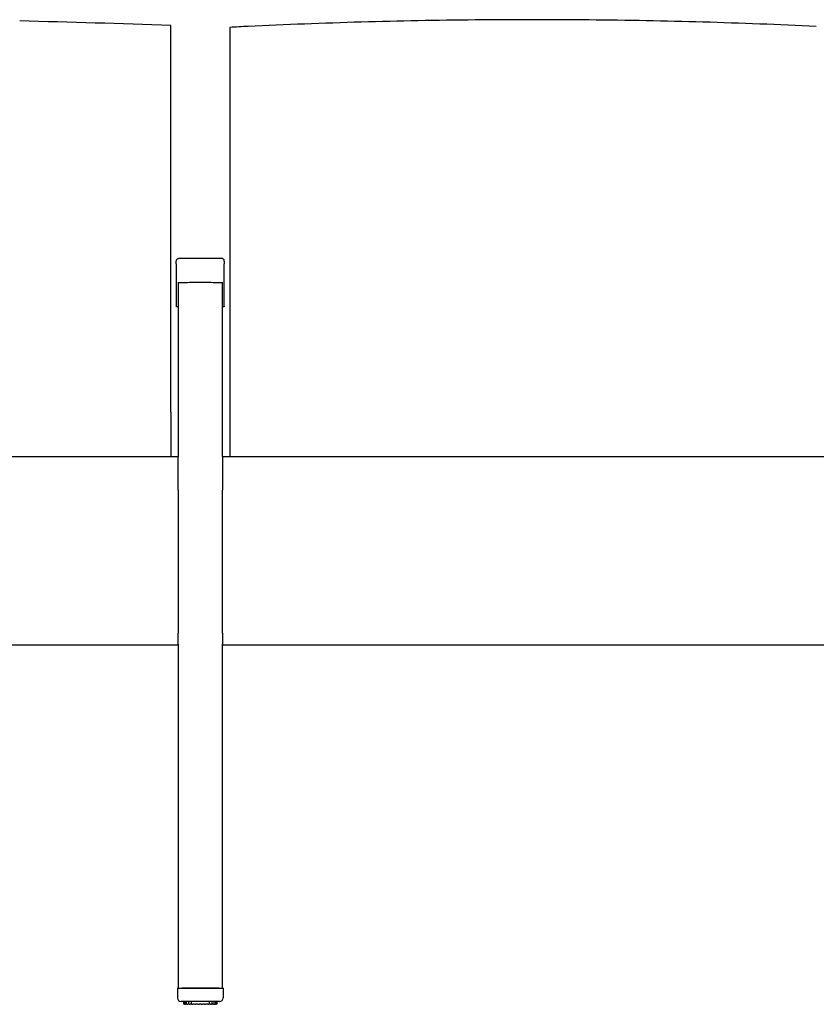
# Model space of a CAD drawing. Units: inches. Extents: x 6 to 126, y 4 to 98.
# Drawn here: x 72 to 99, y 33 to 66 of the extents above; entities that cross this region are included whole.
import ezdxf

# ---------------------------------------------------------------- set-up
doc = ezdxf.new("R2010")
doc.units = ezdxf.units.IN
doc.header["$LTSCALE"] = 12
doc.header["$MEASUREMENT"] = 0
doc.layers.add('Visible (ANSI)', color=7, linetype='Continuous', lineweight=25)

msp = doc.modelspace()

# ---------------------------------------------------------------- linework, layer by layer
at = {"layer": 'Visible (ANSI)'}
for p, q in [((76.921, 66.034), (76.921, 66.275)), ((78.921, 66.215), (78.921, 65.974)), ((79.539, 66.246), (79.539, 66.246)), ((98.803, 66.246), (98.803, 66.246)), ((76.921, 61.255), (76.921, 66.034)), ((78.921, 65.974), (78.921, 61.19)), ((76.921, 60.883), (76.921, 61.255)), ((78.921, 61.19), (78.921, 60.817)), ((76.921, 53.175), (76.921, 60.883)), ((78.921, 60.817), (78.921, 53.113)), ((77.108, 58.289), (77.108, 58.293)), ((77.108, 58.254), (77.108, 58.289)), ((77.108, 58.235), (77.108, 58.254)), ((77.108, 58.199), (77.108, 58.235)), ((77.108, 58.199), (77.108, 58.196)), ((77.108, 58.196), (77.108, 58.169)), ((77.108, 58.169), (77.108, 57.585)), ((77.202, 58.387), (78.64, 58.387)), ((78.733, 58.293), (78.733, 58.289)), ((78.733, 58.289), (78.733, 58.254)), ((78.733, 58.254), (78.733, 58.235)), ((78.733, 58.235), (78.733, 58.199)), ((78.733, 58.196), (78.733, 58.199)), ((78.733, 58.169), (78.733, 58.196)), ((78.733, 57.585), (78.733, 58.169)), ((77.108, 57.585), (77.108, 56.758)), ((77.171, 57.571), (77.171, 51.673)), ((78.671, 51.673), (78.671, 57.571)), ((78.733, 56.758), (78.733, 57.585)), ((76.921, 53.175), (76.921, 51.673)), ((78.921, 53.113), (78.921, 51.673)), ((47.171, 51.673), (77.171, 51.673)), ((77.171, 50.526), (77.171, 51.673)), ((78.671, 51.673), (78.671, 50.526)), ((78.671, 51.673), (99.671, 51.673)), ((77.171, 50.526), (77.171, 45.681)), ((78.671, 45.681), (78.671, 50.526)), ((77.171, 45.308), (77.171, 45.681)), ((78.671, 45.681), (78.671, 45.308)), ((47.171, 45.284), (77.171, 45.284)), ((77.171, 45.308), (77.171, 33.65)), ((78.671, 33.65), (78.671, 45.308)), ((78.671, 45.284), (99.671, 45.284)), ((77.146, 33.65), (77.146, 33.32)), ((77.146, 33.65), (77.146, 33.65)), ((77.271, 33.65), (78.571, 33.65)), ((78.546, 33.65), (77.296, 33.65)), ((78.696, 33.65), (78.696, 33.65)), ((78.696, 33.65), (78.696, 33.32)), ((78.571, 33.195), (77.271, 33.195)), ((77.358, 33.195), (77.358, 33.122)), ((77.365, 33.195), (77.365, 33.121)), ((77.395, 33.195), (77.395, 33.121)), ((77.395, 33.101), (77.395, 33.101)), ((77.435, 33.101), (77.435, 33.101)), ((77.448, 33.195), (77.448, 33.121)), ((77.469, 33.101), (77.469, 33.101)), ((77.496, 33.101), (77.496, 33.101)), ((77.52, 33.195), (77.52, 33.121)), ((77.541, 33.101), (77.541, 33.101)), ((77.576, 33.101), (77.576, 33.101)), ((77.576, 33.101), (77.576, 33.101)), ((77.609, 33.195), (77.609, 33.121)), ((77.63, 33.101), (77.63, 33.101)), ((77.67, 33.101), (77.67, 33.101)), ((77.67, 33.101), (77.67, 33.101)), ((77.731, 33.101), (77.731, 33.101)), ((77.776, 33.101), (77.776, 33.101)), ((77.841, 33.101), (77.841, 33.101)), ((77.887, 33.101), (77.887, 33.101)), ((78.001, 33.101), (78.001, 33.101)), ((78.066, 33.101), (78.066, 33.101)), ((78.172, 33.101), (78.172, 33.101)), ((78.172, 33.101), (78.172, 33.101)), ((78.212, 33.101), (78.212, 33.101)), ((78.232, 33.121), (78.232, 33.195)), ((78.266, 33.101), (78.266, 33.101)), ((78.266, 33.101), (78.266, 33.101)), ((78.301, 33.101), (78.301, 33.101)), ((78.301, 33.101), (78.301, 33.101)), ((78.322, 33.121), (78.322, 33.195)), ((78.346, 33.101), (78.346, 33.101)), ((78.373, 33.101), (78.373, 33.101)), ((78.394, 33.121), (78.394, 33.195)), ((78.406, 33.101), (78.406, 33.101)), ((78.446, 33.121), (78.446, 33.195)), ((78.447, 33.101), (78.447, 33.101)), ((78.476, 33.121), (78.476, 33.195)), ((78.483, 33.195), (78.483, 33.122))]:
    msp.add_line(p, q, dxfattribs=at)
for centre, start, end in [((77.271, 33.32), 180, 270), ((78.571, 33.32), 270, 0)]:
    msp.add_arc(centre, 0.125, start, end, dxfattribs=at)
for centre, major_axis, ratio, start_param, end_param in [((62.323, -333.271), (0.001, 399.817), 0.991466, 6.246353, 6.259277), ((89.019, -133.343), (-0.001, 199.818), 0.991488, 0.047864, 0.050986), ((77.271, 33.65), (-0.125, 0), 0.000307, 0, 1.570796), ((77.271, 33.65), (-0.125, 0), 0.000307, 5.639684, 6.283185), ((77.296, 33.65), (-0.125, 0), 0.000307, 0.000001, 1.570797), ((78.546, 33.65), (0.125, 0), 0.000307, 4.712389, 6.283185), ((78.571, 33.65), (0.125, 0), 0.000307, 4.712389, 6.283185), ((78.571, 33.65), (0.125, 0), 0.000307, 0, 0.643501), ((77.922, 33.101), (-0.544, 0), 0.000309, 0.166759, 0.252654), ((77.921, 33.101), (-0.543, 0), 0.000307, 0.375902, 0.461983), ((77.921, 33.101), (-0.543, 0), 0.000307, 0.585297, 0.671395), ((77.921, 33.101), (-0.543, 0), 0.000307, 0.794723, 0.880823), ((77.921, 33.101), (-0.543, 0), 0.000307, 1.004147, 1.090258), ((77.921, 33.101), (-0.543, 0), 0.000307, 1.213594, 1.29969), ((77.921, 33.101), (-0.543, 0), 0.000307, 1.423029, 1.509129), ((77.921, 33.101), (-0.543, 0), 0.000307, 1.632465, 1.718566), ((77.921, 33.101), (-0.543, 0), 0.000307, 1.841905, 1.928001), ((77.921, 33.101), (-0.543, 0), 0.000307, 2.051342, 2.137439), ((77.921, 33.101), (-0.543, 0), 0.000307, 2.260772, 2.346873), ((77.921, 33.101), (-0.543, 0), 0.000307, 2.470202, 2.556299), ((77.921, 33.101), (0.543, 0), 0.000307, 5.821204, 5.907284), ((77.92, 33.101), (0.544, 0), 0.000309, 6.030533, 6.116429)]:
    msp.add_ellipse(centre, major_axis=major_axis, ratio=ratio, start_param=start_param, end_param=end_param, dxfattribs=at)
for points, knots in [([(89.171, 66.475), (88.527, 66.475), (87.882, 66.472), (86.595, 66.46), (85.951, 66.451), (84.664, 66.426), (84.022, 66.411), (82.738, 66.374), (82.097, 66.353), (80.816, 66.304), (80.177, 66.277), (79.539, 66.246)], [0, 0, 0, 0, 4.896744, 4.896744, 9.793488, 9.793488, 14.690231, 14.690231, 19.586975, 19.586975, 24.483719, 24.483719, 24.483719, 24.483719]), ([(98.803, 66.246), (98.165, 66.277), (97.526, 66.304), (96.245, 66.353), (95.604, 66.374), (94.32, 66.411), (93.677, 66.426), (92.391, 66.451), (91.747, 66.46), (90.459, 66.472), (89.815, 66.475), (89.171, 66.475)], [-0.004634, -0.004634, -0.004634, -0.004634, 4.89211, 4.89211, 9.788854, 9.788854, 14.685598, 14.685598, 19.582341, 19.582341, 24.479085, 24.479085, 24.479085, 24.479085]), ([(77.108, 58.293), (77.108, 58.294), (77.108, 58.294), (77.108, 58.306), (77.111, 58.319), (77.121, 58.341), (77.128, 58.351), (77.145, 58.369), (77.155, 58.375), (77.178, 58.385), (77.19, 58.387), (77.202, 58.387)], [-0.3753402, -0.3753402, -0.3753402, -0.3753402, -0.3734285, -0.3734285, -0.2790259, -0.2790259, -0.1859793, -0.1859793, -0.0929792, -0.0929792, 0, 0, 0, 0]), ([(77.109, 58.199), (77.108, 58.198), (77.108, 58.197), (77.108, 58.196), (77.108, 58.196), (77.108, 58.196)], [-0.01705807, -0.01705807, -0.01705807, -0.01705807, 0, 0, 0.00153332, 0.00153332, 0.00153332, 0.00153332]), ([(78.733, 58.293), (78.733, 58.294), (78.733, 58.294), (78.733, 58.306), (78.731, 58.319), (78.721, 58.341), (78.714, 58.351), (78.697, 58.369), (78.686, 58.375), (78.664, 58.385), (78.652, 58.387), (78.64, 58.387)], [-0.0019118, -0.0019118, -0.0019118, -0.0019118, 0, 0, 0.0944057, 0.0944057, 0.1874554, 0.1874554, 0.2804586, 0.2804586, 0.3734408, 0.3734408, 0.3734408, 0.3734408]), ([(78.733, 58.196), (78.733, 58.196), (78.733, 58.196), (78.733, 58.197), (78.733, 58.198), (78.733, 58.199)], [-0.33116617, -0.33116617, -0.33116617, -0.33116617, -0.3296329, -0.3296329, -0.31257536, -0.31257536, -0.31257536, -0.31257536]), ([(77.159, 57.57), (77.159, 57.57), (77.159, 57.57), (77.16, 57.57), (77.16, 57.57), (77.162, 57.57), (77.164, 57.57), (77.169, 57.57), (77.172, 57.571), (77.179, 57.571), (77.183, 57.571), (77.189, 57.571), (77.191, 57.571), (77.194, 57.571)], [0.0335837, 0.0335837, 0.0335837, 0.0335837, 0.0366126, 0.0366126, 0.0564829, 0.0564829, 0.0902544, 0.0902544, 0.1259108, 0.1259108, 0.1603275, 0.1603275, 0.1782817, 0.1782817, 0.1782817, 0.1782817]), ([(77.194, 57.571), (77.29, 57.572), (77.387, 57.572), (77.581, 57.573), (77.678, 57.573), (77.872, 57.573), (77.969, 57.573), (78.164, 57.573), (78.261, 57.573), (78.455, 57.572), (78.552, 57.572), (78.648, 57.571)], [4.5738134, 4.5738134, 4.5738134, 4.5738134, 4.6292436, 4.6292436, 4.6846739, 4.6846739, 4.7401041, 4.7401041, 4.7955343, 4.7955343, 4.8509646, 4.8509646, 4.8509646, 4.8509646]), ([(78.648, 57.571), (78.652, 57.571), (78.655, 57.571), (78.662, 57.571), (78.665, 57.571), (78.672, 57.571), (78.675, 57.57), (78.679, 57.57), (78.681, 57.57), (78.682, 57.57), (78.682, 57.57), (78.682, 57.57)], [0, 0, 0, 0, 0.0283844, 0.0283844, 0.0593476, 0.0593476, 0.0948968, 0.0948968, 0.1305532, 0.1305532, 0.1446983, 0.1446983, 0.1446983, 0.1446983]), ([(77.171, 56.74), (77.17, 56.74), (77.169, 56.74), (77.161, 56.74), (77.155, 56.74), (77.144, 56.741), (77.139, 56.741), (77.131, 56.741), (77.128, 56.742), (77.124, 56.742), (77.122, 56.742), (77.12, 56.743), (77.119, 56.743), (77.117, 56.744), (77.116, 56.744), (77.114, 56.746), (77.112, 56.748), (77.11, 56.751), (77.109, 56.753), (77.108, 56.756), (77.108, 56.757), (77.108, 56.758)], [0.0471503, 0.0471503, 0.0471503, 0.0471503, 0.0556286, 0.0556286, 0.1112572, 0.1112572, 0.1668858, 0.1668858, 0.2225144, 0.2225144, 0.2503287, 0.2503287, 0.2602341, 0.2602341, 0.2679693, 0.2679693, 0.2729837, 0.2729837, 0.2764902, 0.2764902, 0.278143, 0.278143, 0.278143, 0.278143]), ([(78.733, 56.758), (78.733, 56.757), (78.733, 56.755), (78.732, 56.752), (78.731, 56.75), (78.73, 56.748), (78.729, 56.747), (78.727, 56.745), (78.726, 56.745), (78.724, 56.744), (78.724, 56.744), (78.722, 56.743), (78.722, 56.743), (78.72, 56.742), (78.719, 56.742), (78.715, 56.742), (78.712, 56.741), (78.705, 56.741), (78.7, 56.741), (78.689, 56.74), (78.683, 56.74), (78.675, 56.74), (78.673, 56.74), (78.671, 56.74)], [0, 0, 0, 0, 0.002527, 0.002527, 0.0053083, 0.0053083, 0.0088646, 0.0088646, 0.0135544, 0.0135544, 0.0194032, 0.0194032, 0.0281388, 0.0281388, 0.0486421, 0.0486421, 0.1042707, 0.1042707, 0.1598993, 0.1598993, 0.2155279, 0.2155279, 0.2309916, 0.2309916, 0.2309916, 0.2309916]), ([(77.379, 33.101), (77.379, 33.101), (77.378, 33.101), (77.378, 33.101), (77.378, 33.101), (77.378, 33.101), (77.377, 33.101), (77.377, 33.102), (77.377, 33.102), (77.377, 33.102), (77.377, 33.102), (77.376, 33.102), (77.376, 33.102), (77.375, 33.102), (77.375, 33.102), (77.372, 33.102), (77.37, 33.103), (77.367, 33.105), (77.365, 33.106), (77.362, 33.109), (77.361, 33.111), (77.36, 33.114), (77.359, 33.116), (77.359, 33.119), (77.358, 33.12), (77.358, 33.122)], [0, 0, 0, 0, 0.0309252, 0.0309252, 0.0463518, 0.0463518, 0.0520917, 0.0520917, 0.0540355, 0.0540355, 0.0559896, 0.0559896, 0.0579421, 0.0579421, 0.0618582, 0.0618582, 0.0776313, 0.0776313, 0.0932988, 0.0932988, 0.1089655, 0.1089655, 0.1197656, 0.1197656, 0.1310968, 0.1310968, 0.1310968, 0.1310968]), ([(77.386, 33.101), (77.383, 33.101), (77.381, 33.102), (77.377, 33.103), (77.375, 33.105), (77.371, 33.107), (77.37, 33.109), (77.367, 33.113), (77.366, 33.115), (77.366, 33.118), (77.365, 33.12), (77.365, 33.121)], [0, 0, 0, 0, 0.01804997, 0.01804997, 0.03512139, 0.03512139, 0.05190058, 0.05190058, 0.06822737, 0.06822737, 0.08025256, 0.08025256, 0.08025256, 0.08025256]), ([(77.416, 33.101), (77.414, 33.101), (77.411, 33.102), (77.407, 33.103), (77.405, 33.105), (77.401, 33.107), (77.4, 33.109), (77.397, 33.113), (77.396, 33.115), (77.396, 33.118), (77.395, 33.12), (77.395, 33.121)], [0, 0, 0, 0, 0.01860223, 0.01860223, 0.03613162, 0.03613162, 0.05316306, 0.05316306, 0.06952223, 0.06952223, 0.08098928, 0.08098928, 0.08098928, 0.08098928]), ([(77.415, 33.101), (77.415, 33.101), (77.414, 33.101), (77.41, 33.101), (77.406, 33.101), (77.4, 33.101), (77.398, 33.101), (77.396, 33.101)], [0.14986319, 0.14986319, 0.14986319, 0.14986319, 0.15900221, 0.15900221, 0.19092822, 0.19092822, 0.2096625, 0.2096625, 0.2096625, 0.2096625]), ([(77.468, 33.101), (77.466, 33.101), (77.464, 33.101), (77.458, 33.101), (77.454, 33.101), (77.447, 33.101), (77.442, 33.101), (77.437, 33.101), (77.436, 33.101), (77.435, 33.101)], [0.1293908, 0.1293908, 0.1293908, 0.1293908, 0.1590022, 0.1590022, 0.1909282, 0.1909282, 0.2228795, 0.2228795, 0.2305609, 0.2305609, 0.2305609, 0.2305609]), ([(77.469, 33.101), (77.466, 33.101), (77.464, 33.102), (77.459, 33.103), (77.457, 33.105), (77.454, 33.107), (77.452, 33.109), (77.45, 33.113), (77.449, 33.115), (77.448, 33.118), (77.448, 33.12), (77.448, 33.121)], [0.00000822, 0.00000822, 0.00000822, 0.00000822, 0.01870685, 0.01870685, 0.03634238, 0.03634238, 0.05345248, 0.05345248, 0.06983004, 0.06983004, 0.08119391, 0.08119391, 0.08119391, 0.08119391]), ([(77.54, 33.101), (77.54, 33.101), (77.539, 33.101), (77.536, 33.101), (77.533, 33.101), (77.527, 33.101), (77.523, 33.101), (77.516, 33.101), (77.511, 33.101), (77.504, 33.101), (77.5, 33.101), (77.496, 33.101)], [0.1093075, 0.1093075, 0.1093075, 0.1093075, 0.1272583, 0.1272583, 0.1590022, 0.1590022, 0.1909282, 0.1909282, 0.2228795, 0.2228795, 0.2514747, 0.2514747, 0.2514747, 0.2514747]), ([(77.541, 33.101), (77.538, 33.101), (77.536, 33.102), (77.532, 33.103), (77.529, 33.104), (77.526, 33.107), (77.524, 33.109), (77.522, 33.113), (77.521, 33.115), (77.52, 33.118), (77.52, 33.12), (77.52, 33.121)], [0, 0, 0, 0, 0.0183768, 0.0183768, 0.03576712, 0.03576712, 0.05277989, 0.05277989, 0.06916437, 0.06916437, 0.0809165, 0.0809165, 0.0809165, 0.0809165]), ([(77.629, 33.101), (77.629, 33.101), (77.629, 33.101), (77.628, 33.101), (77.627, 33.101), (77.623, 33.101), (77.62, 33.101), (77.614, 33.101), (77.611, 33.101), (77.603, 33.101), (77.599, 33.101), (77.591, 33.101), (77.586, 33.101), (77.58, 33.101), (77.578, 33.101), (77.576, 33.101)], [0.0900945, 0.0900945, 0.0900945, 0.0900945, 0.0987891, 0.0987891, 0.1272583, 0.1272583, 0.1590022, 0.1590022, 0.1909282, 0.1909282, 0.2228795, 0.2228795, 0.2548372, 0.2548372, 0.2724217, 0.2724217, 0.2724217, 0.2724217]), ([(77.63, 33.101), (77.627, 33.101), (77.625, 33.102), (77.621, 33.103), (77.619, 33.104), (77.615, 33.107), (77.614, 33.109), (77.611, 33.112), (77.61, 33.114), (77.61, 33.118), (77.609, 33.12), (77.609, 33.121)], [0, 0, 0, 0, 0.01766001, 0.01766001, 0.03447048, 0.03447048, 0.05121273, 0.05121273, 0.06757866, 0.06757866, 0.08020428, 0.08020428, 0.08020428, 0.08020428]), ([(77.731, 33.101), (77.731, 33.101), (77.729, 33.101), (77.726, 33.101), (77.724, 33.101), (77.718, 33.101), (77.715, 33.101), (77.707, 33.101), (77.703, 33.101), (77.695, 33.101), (77.691, 33.101), (77.682, 33.101), (77.678, 33.101), (77.673, 33.101), (77.672, 33.101), (77.67, 33.101)], [0, 0, 0, 0, 0.0294766, 0.0294766, 0.0607351, 0.0607351, 0.092661, 0.092661, 0.1246092, 0.1246092, 0.1565661, 0.1565661, 0.1885249, 0.1885249, 0.2017051, 0.2017051, 0.2017051, 0.2017051]), ([(77.841, 33.101), (77.839, 33.101), (77.837, 33.101), (77.832, 33.101), (77.829, 33.101), (77.822, 33.101), (77.818, 33.101), (77.81, 33.101), (77.806, 33.101), (77.797, 33.101), (77.793, 33.101), (77.785, 33.101), (77.782, 33.101), (77.777, 33.101), (77.776, 33.101), (77.776, 33.101)], [0, 0, 0, 0, 0.0322948, 0.0322948, 0.0641448, 0.0641448, 0.0960907, 0.0960907, 0.1280464, 0.1280464, 0.1600051, 0.1600051, 0.191963, 0.191963, 0.2016751, 0.2016751, 0.2016751, 0.2016751]), ([(77.954, 33.101), (77.952, 33.101), (77.949, 33.101), (77.943, 33.101), (77.939, 33.101), (77.931, 33.101), (77.927, 33.101), (77.918, 33.101), (77.914, 33.101), (77.906, 33.101), (77.902, 33.101), (77.895, 33.101), (77.892, 33.101), (77.889, 33.101), (77.888, 33.101), (77.887, 33.101)], [0, 0, 0, 0, 0.0324702, 0.0324702, 0.0643818, 0.0643818, 0.0963361, 0.0963361, 0.1282942, 0.1282942, 0.1602528, 0.1602528, 0.1922081, 0.1922081, 0.2016687, 0.2016687, 0.2016687, 0.2016687]), ([(78.066, 33.101), (78.063, 33.101), (78.06, 33.101), (78.052, 33.101), (78.048, 33.101), (78.04, 33.101), (78.035, 33.101), (78.027, 33.101), (78.023, 33.101), (78.016, 33.101), (78.012, 33.101), (78.006, 33.101), (78.004, 33.101), (78.002, 33.101), (78.001, 33.101), (78.001, 33.101)], [0, 0, 0, 0, 0.0325069, 0.0325069, 0.0644354, 0.0644354, 0.0963934, 0.0963934, 0.1283522, 0.1283522, 0.1603092, 0.1603092, 0.1922581, 0.1922581, 0.2016709, 0.2016709, 0.2016709, 0.2016709]), ([(78.172, 33.101), (78.168, 33.101), (78.164, 33.101), (78.156, 33.101), (78.152, 33.101), (78.143, 33.101), (78.139, 33.101), (78.131, 33.101), (78.128, 33.101), (78.121, 33.101), (78.118, 33.101), (78.114, 33.101), (78.112, 33.101), (78.111, 33.101), (78.111, 33.101), (78.111, 33.101)], [0, 0, 0, 0, 0.0325191, 0.0325191, 0.064454, 0.064454, 0.0964134, 0.0964134, 0.1283714, 0.1283714, 0.1603244, 0.1603244, 0.1922574, 0.1922574, 0.2016771, 0.2016771, 0.2016771, 0.2016771]), ([(78.232, 33.121), (78.232, 33.119), (78.232, 33.117), (78.231, 33.113), (78.23, 33.111), (78.227, 33.108), (78.226, 33.106), (78.222, 33.104), (78.22, 33.103), (78.216, 33.102), (78.214, 33.101), (78.212, 33.101)], [0.00000358, 0.00000358, 0.00000358, 0.00000358, 0.01620743, 0.01620743, 0.03201822, 0.03201822, 0.04806436, 0.04806436, 0.06449537, 0.06449537, 0.0799174, 0.0799174, 0.0799174, 0.0799174]), ([(78.266, 33.101), (78.262, 33.101), (78.258, 33.101), (78.249, 33.101), (78.245, 33.101), (78.237, 33.101), (78.233, 33.101), (78.226, 33.101), (78.223, 33.101), (78.218, 33.101), (78.216, 33.101), (78.214, 33.101), (78.213, 33.101), (78.213, 33.101), (78.212, 33.101), (78.212, 33.101)], [0, 0, 0, 0, 0.0325241, 0.0325241, 0.0644617, 0.0644617, 0.096421, 0.096421, 0.1283765, 0.1283765, 0.1603197, 0.1603197, 0.1760975, 0.1760975, 0.1840729, 0.1840729, 0.1840729, 0.1840729]), ([(78.322, 33.121), (78.322, 33.119), (78.321, 33.117), (78.32, 33.113), (78.319, 33.111), (78.316, 33.108), (78.315, 33.107), (78.311, 33.104), (78.309, 33.103), (78.305, 33.102), (78.303, 33.101), (78.301, 33.101)], [0, 0, 0, 0, 0.01604908, 0.01604908, 0.03168838, 0.03168838, 0.04764578, 0.04764578, 0.06415194, 0.06415194, 0.08093925, 0.08093925, 0.08093925, 0.08093925]), ([(78.346, 33.101), (78.341, 33.101), (78.337, 33.101), (78.329, 33.101), (78.325, 33.101), (78.317, 33.101), (78.314, 33.101), (78.308, 33.101), (78.305, 33.101), (78.303, 33.101), (78.302, 33.101), (78.301, 33.101)], [0, 0, 0, 0, 0.0325261, 0.0325261, 0.0644645, 0.0644645, 0.0964224, 0.0964224, 0.1283718, 0.1283718, 0.1421884, 0.1421884, 0.1421884, 0.1421884]), ([(78.394, 33.121), (78.394, 33.119), (78.394, 33.117), (78.392, 33.113), (78.391, 33.111), (78.389, 33.108), (78.387, 33.107), (78.384, 33.104), (78.382, 33.103), (78.378, 33.102), (78.375, 33.101), (78.373, 33.101)], [0, 0, 0, 0, 0.01601203, 0.01601203, 0.03159307, 0.03159307, 0.04752151, 0.04752151, 0.06405248, 0.06405248, 0.08120082, 0.08120082, 0.08120082, 0.08120082]), ([(78.406, 33.101), (78.402, 33.101), (78.398, 33.101), (78.39, 33.101), (78.386, 33.101), (78.38, 33.101), (78.377, 33.101), (78.374, 33.101), (78.374, 33.101), (78.374, 33.101)], [0, 0, 0, 0, 0.0325266, 0.0325266, 0.0644643, 0.0644643, 0.0964183, 0.0964183, 0.1010902, 0.1010902, 0.1010902, 0.1010902]), ([(78.446, 33.121), (78.446, 33.119), (78.446, 33.117), (78.445, 33.113), (78.444, 33.111), (78.441, 33.108), (78.44, 33.107), (78.436, 33.104), (78.434, 33.103), (78.43, 33.102), (78.428, 33.101), (78.426, 33.101)], [0, 0, 0, 0, 0.01609591, 0.01609591, 0.03172917, 0.03172917, 0.04768394, 0.04768394, 0.0641877, 0.0641877, 0.07941378, 0.07941378, 0.07941378, 0.07941378]), ([(78.446, 33.101), (78.442, 33.101), (78.438, 33.101), (78.431, 33.101), (78.429, 33.101), (78.426, 33.101)], [0, 0, 0, 0, 0.03252562, 0.03252562, 0.059684, 0.059684, 0.059684, 0.059684]), ([(78.476, 33.121), (78.476, 33.12), (78.476, 33.118), (78.475, 33.114), (78.474, 33.112), (78.472, 33.109), (78.47, 33.107), (78.467, 33.104), (78.465, 33.103), (78.461, 33.102), (78.459, 33.102), (78.458, 33.102)], [0, 0, 0, 0, 0.01444528, 0.01444528, 0.03028749, 0.03028749, 0.04628862, 0.04628862, 0.06266538, 0.06266538, 0.07613114, 0.07613114, 0.07613114, 0.07613114]), ([(78.483, 33.122), (78.483, 33.119), (78.483, 33.117), (78.482, 33.113), (78.481, 33.111), (78.478, 33.108), (78.476, 33.106), (78.473, 33.104), (78.471, 33.103), (78.468, 33.102), (78.467, 33.102), (78.466, 33.102), (78.466, 33.102), (78.465, 33.102), (78.465, 33.102), (78.465, 33.102), (78.465, 33.102), (78.465, 33.102), (78.464, 33.102), (78.464, 33.101), (78.464, 33.101), (78.464, 33.101), (78.464, 33.101), (78.463, 33.101), (78.463, 33.101), (78.463, 33.101), (78.463, 33.101), (78.463, 33.101)], [0, 0, 0, 0, 0.0164763, 0.0164763, 0.0326537, 0.0326537, 0.0488413, 0.0488413, 0.065019, 0.065019, 0.0726247, 0.0726247, 0.074237, 0.074237, 0.0756224, 0.0756224, 0.0778276, 0.0778276, 0.0801654, 0.0801654, 0.0840497, 0.0840497, 0.0929749, 0.0929749, 0.1197152, 0.1197152, 0.1310453, 0.1310453, 0.1310453, 0.1310453])]:
    msp.add_open_spline(points, degree=3, knots=knots, dxfattribs=at)
for points in [[(77.379, 33.101), (77.379, 33.101), (77.379, 33.101), (77.379, 33.101)], [(77.385, 33.101), (77.383, 33.101), (77.381, 33.101), (77.379, 33.101)], [(77.386, 33.101), (77.386, 33.101), (77.386, 33.101), (77.386, 33.101)], [(77.395, 33.121), (77.395, 33.121), (77.395, 33.121), (77.395, 33.121)], [(77.396, 33.101), (77.396, 33.101), (77.396, 33.101), (77.396, 33.101)], [(77.416, 33.101), (77.416, 33.101), (77.416, 33.101), (77.416, 33.101)], [(77.435, 33.101), (77.435, 33.101), (77.435, 33.101), (77.435, 33.101)], [(77.448, 33.121), (77.448, 33.121), (77.448, 33.121), (77.448, 33.121)], [(77.541, 33.101), (77.541, 33.101), (77.541, 33.101), (77.541, 33.101)], [(77.63, 33.101), (77.63, 33.101), (77.63, 33.101), (77.63, 33.101)], [(77.731, 33.101), (77.731, 33.101), (77.731, 33.101), (77.731, 33.101)], [(77.841, 33.101), (77.841, 33.101), (77.841, 33.101), (77.841, 33.101)], [(77.954, 33.101), (77.954, 33.101), (77.954, 33.101), (77.954, 33.101)], [(78.001, 33.101), (78.001, 33.101), (78.001, 33.101), (78.001, 33.101)], [(78.111, 33.101), (78.111, 33.101), (78.111, 33.101), (78.111, 33.101)], [(78.212, 33.101), (78.212, 33.101), (78.212, 33.101), (78.212, 33.101)], [(78.394, 33.121), (78.394, 33.121), (78.394, 33.121), (78.394, 33.121)], [(78.406, 33.101), (78.406, 33.101), (78.406, 33.101), (78.406, 33.101)], [(78.425, 33.101), (78.425, 33.101), (78.425, 33.101), (78.425, 33.101)], [(78.446, 33.121), (78.446, 33.121), (78.446, 33.121), (78.446, 33.121)], [(78.446, 33.101), (78.446, 33.101), (78.446, 33.101), (78.446, 33.101)], [(78.456, 33.101), (78.456, 33.101), (78.456, 33.101), (78.456, 33.101)], [(78.463, 33.101), (78.461, 33.101), (78.459, 33.101), (78.457, 33.101)], [(78.463, 33.101), (78.463, 33.101), (78.463, 33.101), (78.463, 33.101)]]:
    msp.add_open_spline(points, degree=3, dxfattribs=at)

doc.saveas('drawing.dxf')
